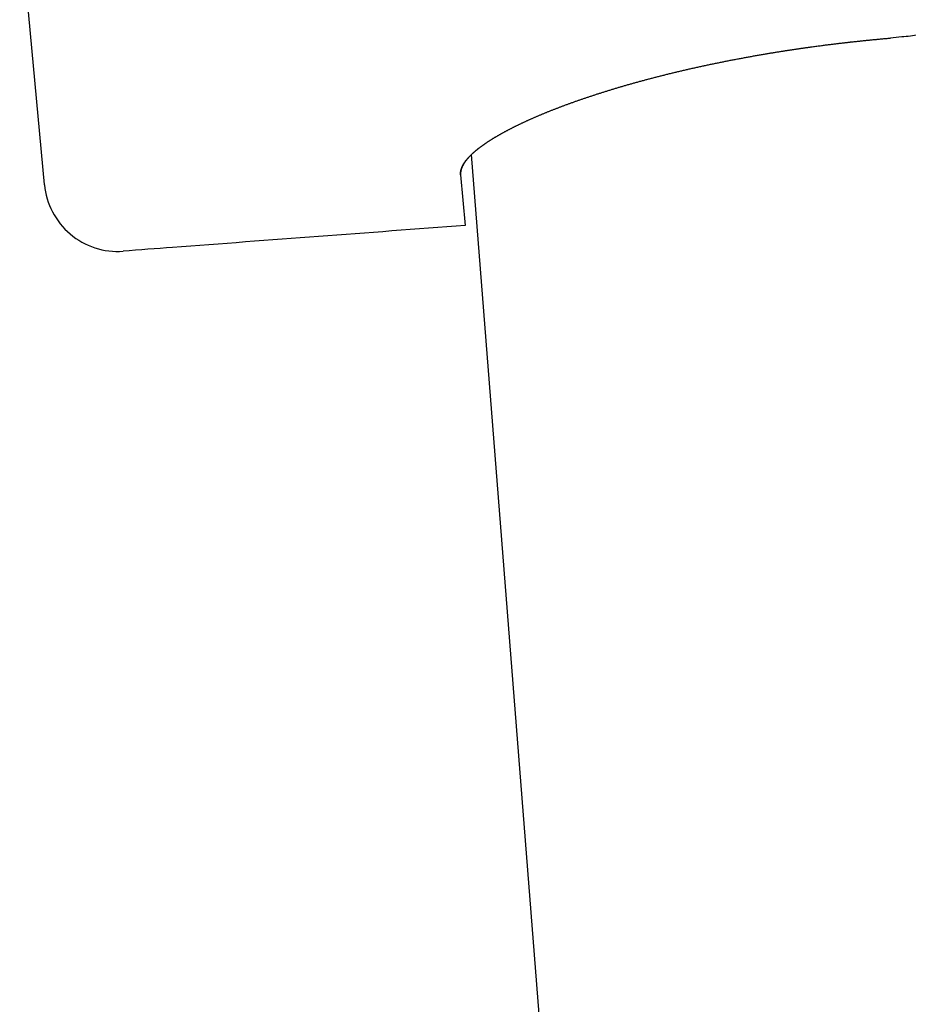
# Model space of a CAD drawing. Units: millimetres. Extents: x 255 to 1288, y 152 to 1610.
# Drawn here: x 1114 to 1163, y 1163 to 1217 of the extents above; entities that cross this region are included whole.
import ezdxf

# ---------------------------------------------------------------- set-up
doc = ezdxf.new("R2010")
doc.units = ezdxf.units.MM
doc.layers.add('PV-19E6', color=7, linetype='Continuous')

# ---------------------------------------------------------------- blocks, each defined once
blk = doc.blocks.new('*U2')
at = {"layer": 'PV-19E6'}
for p, q in [((2945.709, 2518.942), (2944.359, 2533.497)), ((2991.818, 2230.54), (2968.991, 2520.585)), ((2968.391, 2519.464), (2968.647, 2516.711))]:
    blk.add_line(p, q, dxfattribs=at)
at = {"layer": 'PV-19E6', "extrusion": (0, 0, -1)}
blk.add_ellipse((2991.763, 2422.22), major_axis=(-45.822, 97.938), ratio=0.049315, start_param=-0.137707, end_param=-0.136321, dxfattribs=at)
at = {"layer": 'PV-19E6'}
for points, knots in [([(2993.769, 2527.322), (2993.765, 2527.308), (2993.761, 2527.297), (2993.749, 2527.275), (2993.741, 2527.263), (2993.715, 2527.231), (2993.693, 2527.212), (2993.639, 2527.178), (2993.609, 2527.164), (2993.511, 2527.127), (2993.438, 2527.109), (2993.069, 2527.037), (2992.75, 2527.014), (2992.232, 2526.962), (2992.025, 2526.942), (2991.818, 2526.924)], [3.147173, 3.147173, 3.147173, 3.147173, 3.202373, 3.202373, 3.265012, 3.265012, 3.391084, 3.391084, 3.516909, 3.516909, 3.756459, 3.756459, 4.695889, 4.695889, 5.321042, 5.321042, 5.321042, 5.321042]), ([(2968.391, 2519.464), (2968.39, 2519.471), (2968.39, 2519.478), (2968.389, 2519.491), (2968.389, 2519.498), (2968.388, 2519.511), (2968.388, 2519.518), (2968.388, 2519.531), (2968.388, 2519.538), (2968.388, 2519.552), (2968.388, 2519.559), (2968.389, 2519.572), (2968.39, 2519.579), (2968.39, 2519.593), (2968.391, 2519.6), (2968.392, 2519.613), (2968.393, 2519.62), (2968.395, 2519.634), (2968.396, 2519.641), (2968.398, 2519.655), (2968.399, 2519.662), (2968.402, 2519.676), (2968.403, 2519.683), (2968.406, 2519.697), (2968.407, 2519.704), (2968.411, 2519.718), (2968.412, 2519.725), (2968.416, 2519.74), (2968.418, 2519.747), (2968.422, 2519.761), (2968.424, 2519.768), (2968.428, 2519.782), (2968.43, 2519.79), (2968.435, 2519.804), (2968.437, 2519.811), (2968.443, 2519.826), (2968.445, 2519.833), (2968.451, 2519.848), (2968.453, 2519.855), (2968.459, 2519.869), (2968.462, 2519.877), (2968.468, 2519.891), (2968.472, 2519.899), (2968.478, 2519.914), (2968.481, 2519.921), (2968.488, 2519.936), (2968.492, 2519.943), (2968.499, 2519.958), (2968.503, 2519.965), (2968.511, 2519.98), (2968.515, 2519.988), (2968.523, 2520.003), (2968.527, 2520.01), (2968.535, 2520.025), (2968.539, 2520.033), (2968.548, 2520.048), (2968.553, 2520.056), (2968.562, 2520.071), (2968.566, 2520.078), (2968.576, 2520.094), (2968.581, 2520.101), (2968.591, 2520.116), (2968.596, 2520.124), (2968.606, 2520.139), (2968.611, 2520.147), (2968.622, 2520.163), (2968.627, 2520.17), (2968.638, 2520.186), (2968.643, 2520.193), (2968.655, 2520.209), (2968.661, 2520.217), (2968.672, 2520.232), (2968.678, 2520.24), (2968.69, 2520.256), (2968.696, 2520.264), (2968.709, 2520.279), (2968.715, 2520.287), (2968.728, 2520.303), (2968.734, 2520.311), (2968.747, 2520.327), (2968.754, 2520.334), (2968.767, 2520.35), (2968.774, 2520.358), (2968.788, 2520.374), (2968.795, 2520.382), (2968.809, 2520.398), (2968.817, 2520.406), (2968.831, 2520.422), (2968.839, 2520.43), (2968.854, 2520.446), (2968.861, 2520.454), (2968.876, 2520.47), (2968.884, 2520.478), (2968.9, 2520.495), (2968.908, 2520.503), (2968.924, 2520.519), (2968.932, 2520.527), (2968.948, 2520.543), (2968.957, 2520.552), (2968.973, 2520.568), (2968.982, 2520.576), (2968.999, 2520.592), (2969.008, 2520.601), (2969.025, 2520.617), (2969.034, 2520.625), (2969.052, 2520.642), (2969.061, 2520.65), (2969.079, 2520.667), (2969.088, 2520.675), (2969.107, 2520.692), (2969.116, 2520.7), (2969.135, 2520.717), (2969.145, 2520.725), (2969.164, 2520.742), (2969.174, 2520.75), (2969.194, 2520.767), (2969.204, 2520.775), (2969.224, 2520.792), (2969.234, 2520.801), (2969.254, 2520.817), (2969.264, 2520.826), (2969.285, 2520.843), (2969.296, 2520.851), (2969.317, 2520.868), (2969.327, 2520.877), (2969.349, 2520.894), (2969.36, 2520.902), (2969.381, 2520.919), (2969.392, 2520.928), (2969.415, 2520.945), (2969.426, 2520.953), (2969.448, 2520.971), (2969.46, 2520.979), (2969.483, 2520.996), (2969.494, 2521.005), (2969.517, 2521.022), (2969.529, 2521.031), (2969.553, 2521.048), (2969.565, 2521.057), (2969.589, 2521.074), (2969.601, 2521.083), (2969.625, 2521.1), (2969.637, 2521.109), (2969.662, 2521.126), (2969.674, 2521.135), (2969.699, 2521.152), (2969.712, 2521.161), (2969.737, 2521.178), (2969.75, 2521.187), (2969.776, 2521.205), (2969.789, 2521.213), (2969.815, 2521.231), (2969.828, 2521.24), (2969.854, 2521.257), (2969.867, 2521.266), (2969.894, 2521.284), (2969.908, 2521.293), (2969.935, 2521.31), (2969.948, 2521.319), (2969.976, 2521.337), (2969.99, 2521.345), (2970.017, 2521.363), (2970.031, 2521.372), (2970.059, 2521.39), (2970.074, 2521.399), (2970.102, 2521.416), (2970.116, 2521.425), (2970.145, 2521.443), (2970.16, 2521.452), (2970.189, 2521.47), (2970.203, 2521.479), (2970.233, 2521.497), (2970.248, 2521.506), (2970.278, 2521.523), (2970.292, 2521.532), (2970.323, 2521.55), (2970.338, 2521.559), (2970.368, 2521.577), (2970.384, 2521.586), (2970.414, 2521.604), (2970.43, 2521.613), (2970.461, 2521.631), (2970.477, 2521.64), (2970.508, 2521.658), (2970.524, 2521.667), (2970.556, 2521.685), (2970.572, 2521.694), (2970.604, 2521.712), (2970.62, 2521.721), (2970.653, 2521.739), (2970.669, 2521.748), (2970.702, 2521.767), (2970.718, 2521.776), (2970.751, 2521.794), (2970.768, 2521.803), (2970.802, 2521.821), (2970.819, 2521.83), (2970.852, 2521.848), (2970.869, 2521.858), (2970.904, 2521.876), (2970.921, 2521.885), (2970.956, 2521.903), (2970.973, 2521.912), (2971.008, 2521.931), (2971.025, 2521.94), (2971.061, 2521.958), (2971.078, 2521.968), (2971.114, 2521.986), (2971.132, 2521.995), (2971.168, 2522.013), (2971.186, 2522.023), (2971.222, 2522.041), (2971.241, 2522.05), (2971.277, 2522.069), (2971.296, 2522.078), (2971.333, 2522.097), (2971.351, 2522.106), (2971.389, 2522.124), (2971.407, 2522.134), (2971.445, 2522.152), (2971.464, 2522.161), (2971.502, 2522.18), (2971.521, 2522.189), (2971.56, 2522.208), (2971.579, 2522.217), (2971.618, 2522.236), (2971.637, 2522.245), (2971.676, 2522.264), (2971.696, 2522.273), (2971.735, 2522.291), (2971.755, 2522.301), (2971.795, 2522.319), (2971.815, 2522.329), (2971.855, 2522.347), (2971.875, 2522.357), (2971.915, 2522.375), (2971.935, 2522.385), (2971.976, 2522.403), (2971.996, 2522.413), (2972.038, 2522.432), (2972.058, 2522.441), (2972.1, 2522.46), (2972.12, 2522.469), (2972.162, 2522.488), (2972.183, 2522.497), (2972.225, 2522.516), (2972.246, 2522.525), (2972.288, 2522.544), (2972.31, 2522.553), (2972.352, 2522.572), (2972.374, 2522.581), (2972.417, 2522.6), (2972.438, 2522.61), (2972.482, 2522.628), (2972.504, 2522.638), (2972.547, 2522.657), (2972.569, 2522.666), (2972.613, 2522.685), (2972.635, 2522.694), (2972.679, 2522.713), (2972.702, 2522.722), (2972.746, 2522.741), (2972.769, 2522.751), (2972.814, 2522.769), (2972.836, 2522.779), (2972.881, 2522.798), (2972.904, 2522.807), (2972.95, 2522.826), (2972.973, 2522.835), (2973.018, 2522.854), (2973.041, 2522.863), (2973.088, 2522.882), (2973.111, 2522.892), (2973.157, 2522.91), (2973.181, 2522.92), (2973.227, 2522.939), (2973.251, 2522.948), (2973.298, 2522.967), (2973.322, 2522.976), (2973.369, 2522.995), (2973.393, 2523.004), (2973.44, 2523.023), (2973.464, 2523.033), (2973.512, 2523.051), (2973.537, 2523.061), (2973.585, 2523.079), (2973.609, 2523.089), (2973.658, 2523.108), (2973.682, 2523.117), (2973.731, 2523.136), (2973.755, 2523.145), (2973.805, 2523.164), (2973.829, 2523.173), (2973.879, 2523.192), (2973.904, 2523.201), (2973.953, 2523.22), (2973.978, 2523.229), (2974.029, 2523.248), (2974.054, 2523.257), (2974.104, 2523.276), (2974.129, 2523.285), (2974.18, 2523.304), (2974.205, 2523.313), (2974.256, 2523.332), (2974.282, 2523.341), (2974.333, 2523.36), (2974.359, 2523.369), (2974.41, 2523.388), (2974.436, 2523.397), (2974.488, 2523.416), (2974.514, 2523.425), (2974.566, 2523.444), (2974.592, 2523.453), (2974.644, 2523.472), (2974.67, 2523.481), (2974.723, 2523.5), (2974.749, 2523.509), (2974.802, 2523.527), (2974.829, 2523.537), (2974.882, 2523.555), (2974.909, 2523.564), (2974.962, 2523.583), (2974.989, 2523.592), (2975.043, 2523.611), (2975.069, 2523.62), (2975.123, 2523.638), (2975.15, 2523.647), (2975.205, 2523.666), (2975.232, 2523.675), (2975.286, 2523.693), (2975.314, 2523.702), (2975.368, 2523.721), (2975.396, 2523.73), (2975.451, 2523.748), (2975.478, 2523.757), (2975.534, 2523.776), (2975.561, 2523.785), (2975.617, 2523.803), (2975.645, 2523.812), (2975.7, 2523.83), (2975.728, 2523.84), (2975.784, 2523.858), (2975.812, 2523.867), (2975.869, 2523.885), (2975.897, 2523.894), (2975.953, 2523.912), (2975.982, 2523.921), (2976.038, 2523.939), (2976.067, 2523.948), (2976.124, 2523.966), (2976.152, 2523.975), (2976.21, 2523.993), (2976.238, 2524.002), (2976.296, 2524.02), (2976.325, 2524.029), (2976.382, 2524.047), (2976.411, 2524.056), (2976.469, 2524.074), (2976.498, 2524.083), (2976.557, 2524.101), (2976.586, 2524.11), (2976.644, 2524.128), (2976.674, 2524.137), (2976.733, 2524.155), (2976.762, 2524.164), (2976.821, 2524.181), (2976.851, 2524.19), (2976.91, 2524.208), (2976.94, 2524.217), (2977, 2524.235), (2977.03, 2524.244), (2977.09, 2524.261), (2977.12, 2524.27), (2977.18, 2524.288), (2977.21, 2524.297), (2977.271, 2524.314), (2977.301, 2524.323), (2977.362, 2524.341), (2977.392, 2524.35), (2977.453, 2524.367), (2977.484, 2524.376), (2977.545, 2524.393), (2977.576, 2524.402), (2977.638, 2524.42), (2977.669, 2524.428), (2977.73, 2524.446), (2977.761, 2524.455), (2977.824, 2524.472), (2977.855, 2524.481), (2977.917, 2524.498), (2977.948, 2524.507), (2978.011, 2524.524), (2978.042, 2524.533), (2978.105, 2524.55), (2978.137, 2524.559), (2978.2, 2524.576), (2978.231, 2524.585), (2978.295, 2524.602), (2978.327, 2524.611), (2978.39, 2524.628), (2978.422, 2524.636), (2978.486, 2524.654), (2978.518, 2524.662), (2978.582, 2524.679), (2978.614, 2524.688), (2978.679, 2524.705), (2978.711, 2524.713), (2978.776, 2524.73), (2978.808, 2524.739), (2978.873, 2524.756), (2978.905, 2524.764), (2978.97, 2524.781), (2979.003, 2524.79), (2979.068, 2524.806), (2979.101, 2524.815), (2979.167, 2524.832), (2979.2, 2524.84), (2979.265, 2524.857), (2979.298, 2524.865), (2979.364, 2524.882), (2979.397, 2524.89), (2979.464, 2524.907), (2979.497, 2524.915), (2979.563, 2524.932), (2979.597, 2524.94), (2979.663, 2524.957), (2979.697, 2524.965), (2979.764, 2524.981), (2979.797, 2524.989), (2979.864, 2525.006), (2979.898, 2525.014), (2979.965, 2525.03), (2979.999, 2525.039), (2980.067, 2525.055), (2980.101, 2525.063), (2980.168, 2525.079), (2980.202, 2525.087), (2980.27, 2525.104), (2980.304, 2525.112), (2980.372, 2525.128), (2980.407, 2525.136), (2980.475, 2525.152), (2980.509, 2525.16), (2980.578, 2525.176), (2980.612, 2525.184), (2980.681, 2525.2), (2980.716, 2525.208), (2980.785, 2525.223), (2980.819, 2525.231), (2980.888, 2525.247), (2980.923, 2525.255), (2980.992, 2525.271), (2981.027, 2525.279), (2981.097, 2525.294), (2981.131, 2525.302), (2981.201, 2525.318), (2981.236, 2525.325), (2981.306, 2525.341), (2981.341, 2525.349), (2981.411, 2525.364), (2981.446, 2525.372), (2981.517, 2525.387), (2981.552, 2525.395), (2981.622, 2525.41), (2981.658, 2525.418), (2981.728, 2525.433), (2981.764, 2525.44), (2981.834, 2525.456), (2981.87, 2525.463), (2981.941, 2525.478), (2981.976, 2525.486), (2982.048, 2525.501), (2982.083, 2525.508), (2982.155, 2525.523), (2982.19, 2525.53), (2982.262, 2525.545), (2982.298, 2525.553), (2982.369, 2525.567), (2982.405, 2525.575), (2982.477, 2525.589), (2982.513, 2525.597), (2982.585, 2525.611), (2982.621, 2525.619), (2982.693, 2525.633), (2982.729, 2525.64), (2982.801, 2525.655), (2982.837, 2525.662), (2982.91, 2525.676), (2982.946, 2525.683), (2983.019, 2525.698), (2983.055, 2525.705), (2983.128, 2525.719), (2983.164, 2525.726), (2983.237, 2525.74), (2983.273, 2525.747), (2983.346, 2525.761), (2983.383, 2525.768), (2983.456, 2525.782), (2983.493, 2525.789), (2983.566, 2525.803), (2983.602, 2525.81), (2983.676, 2525.824), (2983.713, 2525.83), (2983.786, 2525.844), (2983.823, 2525.851), (2983.897, 2525.865), (2983.933, 2525.871), (2984.007, 2525.885), (2984.044, 2525.892), (2984.118, 2525.905), (2984.155, 2525.912), (2984.23, 2525.925), (2984.267, 2525.932), (2984.341, 2525.945), (2984.378, 2525.952), (2984.453, 2525.965), (2984.489, 2525.971), (2984.562, 2525.984), (2984.599, 2525.99), (2984.671, 2526.003), (2984.706, 2526.009), (2984.777, 2526.021), (2984.813, 2526.028), (2984.883, 2526.04), (2984.918, 2526.045), (2984.987, 2526.057), (2985.021, 2526.063), (2985.089, 2526.075), (2985.123, 2526.08), (2985.191, 2526.091), (2985.224, 2526.097), (2985.29, 2526.108), (2985.323, 2526.113), (2985.389, 2526.124), (2985.421, 2526.13), (2985.486, 2526.14), (2985.518, 2526.145), (2985.581, 2526.156), (2985.613, 2526.161), (2985.676, 2526.171), (2985.707, 2526.176), (2985.769, 2526.186), (2985.799, 2526.191), (2985.86, 2526.2), (2985.89, 2526.205), (2985.951, 2526.214), (2985.98, 2526.219), (2986.04, 2526.228), (2986.069, 2526.233), (2986.127, 2526.242), (2986.156, 2526.247), (2986.214, 2526.255), (2986.243, 2526.26), (2986.299, 2526.268), (2986.327, 2526.273), (2986.383, 2526.281), (2986.411, 2526.285), (2986.466, 2526.294), (2986.494, 2526.298), (2986.548, 2526.306), (2986.575, 2526.31), (2986.628, 2526.318), (2986.655, 2526.322), (2986.708, 2526.33), (2986.734, 2526.334), (2986.786, 2526.341), (2986.812, 2526.345), (2986.863, 2526.352), (2986.888, 2526.356), (2986.939, 2526.363), (2986.964, 2526.367), (2987.014, 2526.374), (2987.038, 2526.378), (2987.087, 2526.385), (2987.112, 2526.388), (2987.16, 2526.395), (2987.184, 2526.398), (2987.231, 2526.405), (2987.255, 2526.408), (2987.302, 2526.415), (2987.325, 2526.418), (2987.371, 2526.425), (2987.394, 2526.428), (2987.44, 2526.434), (2987.462, 2526.437), (2987.529, 2526.447), (2987.574, 2526.453), (2987.661, 2526.465), (2987.705, 2526.47), (2987.79, 2526.482), (2987.831, 2526.487), (2987.914, 2526.498), (2987.955, 2526.504), (2988.034, 2526.514), (2988.074, 2526.519), (2988.151, 2526.53), (2988.19, 2526.534), (2988.265, 2526.544), (2988.302, 2526.549), (2988.375, 2526.558), (2988.411, 2526.563), (2988.481, 2526.572), (2988.516, 2526.576), (2988.585, 2526.585), (2988.619, 2526.589), (2988.685, 2526.597), (2988.718, 2526.601), (2988.782, 2526.609), (2988.814, 2526.613), (2988.877, 2526.62), (2988.907, 2526.624), (2988.968, 2526.631), (2988.998, 2526.635), (2989.056, 2526.642), (2989.085, 2526.645), (2989.142, 2526.652), (2989.17, 2526.655), (2989.225, 2526.662), (2989.253, 2526.665), (2989.306, 2526.671), (2989.332, 2526.674), (2989.384, 2526.68), (2989.41, 2526.683), (2989.46, 2526.689), (2989.485, 2526.691), (2989.533, 2526.697), (2989.557, 2526.7), (2989.605, 2526.705), (2989.628, 2526.708), (2989.696, 2526.715), (2989.741, 2526.72), (2989.828, 2526.73), (2989.87, 2526.734), (2989.952, 2526.743), (2989.992, 2526.747), (2990.069, 2526.756), (2990.106, 2526.76), (2990.178, 2526.767), (2990.213, 2526.771), (2990.28, 2526.778), (2990.313, 2526.781), (2990.376, 2526.788), (2990.407, 2526.791), (2990.466, 2526.797), (2990.495, 2526.8), (2990.55, 2526.806), (2990.577, 2526.808), (2990.63, 2526.814), (2990.655, 2526.816), (2990.704, 2526.821), (2990.727, 2526.823), (2990.796, 2526.83), (2990.84, 2526.834), (2990.923, 2526.842), (2990.962, 2526.846), (2991.035, 2526.853), (2991.069, 2526.856), (2991.133, 2526.862), (2991.163, 2526.865), (2991.219, 2526.87), (2991.245, 2526.873), (2991.316, 2526.879), (2991.362, 2526.884), (2991.442, 2526.891), (2991.476, 2526.894), (2991.536, 2526.899), (2991.561, 2526.902), (2991.625, 2526.907), (2991.664, 2526.911), (2991.741, 2526.917), (2991.779, 2526.921), (2991.818, 2526.924)], [0, 0, 0, 0, 0.012037, 0.012037, 0.024074, 0.024074, 0.036111, 0.036111, 0.048148, 0.048148, 0.060185, 0.060185, 0.072222, 0.072222, 0.084259, 0.084259, 0.096296, 0.096296, 0.108333, 0.108333, 0.12037, 0.12037, 0.132408, 0.132408, 0.144445, 0.144445, 0.156482, 0.156482, 0.168519, 0.168519, 0.180556, 0.180556, 0.192593, 0.192593, 0.20463, 0.20463, 0.216667, 0.216667, 0.228704, 0.228704, 0.240741, 0.240741, 0.252778, 0.252778, 0.264815, 0.264815, 0.276852, 0.276852, 0.288889, 0.288889, 0.300926, 0.300926, 0.312963, 0.312963, 0.325, 0.325, 0.337037, 0.337037, 0.349074, 0.349074, 0.361111, 0.361111, 0.373148, 0.373148, 0.385186, 0.385186, 0.397223, 0.397223, 0.40926, 0.40926, 0.421297, 0.421297, 0.433334, 0.433334, 0.445371, 0.445371, 0.457408, 0.457408, 0.469445, 0.469445, 0.481482, 0.481482, 0.493519, 0.493519, 0.505556, 0.505556, 0.517593, 0.517593, 0.52963, 0.52963, 0.541667, 0.541667, 0.553704, 0.553704, 0.565741, 0.565741, 0.577778, 0.577778, 0.589815, 0.589815, 0.601852, 0.601852, 0.613889, 0.613889, 0.625926, 0.625926, 0.637964, 0.637964, 0.650001, 0.650001, 0.662038, 0.662038, 0.674075, 0.674075, 0.686112, 0.686112, 0.698149, 0.698149, 0.710186, 0.710186, 0.722223, 0.722223, 0.73426, 0.73426, 0.746297, 0.746297, 0.758334, 0.758334, 0.770371, 0.770371, 0.782408, 0.782408, 0.794445, 0.794445, 0.806482, 0.806482, 0.818519, 0.818519, 0.830556, 0.830556, 0.842593, 0.842593, 0.85463, 0.85463, 0.866667, 0.866667, 0.878705, 0.878705, 0.890742, 0.890742, 0.902779, 0.902779, 0.914816, 0.914816, 0.926853, 0.926853, 0.93889, 0.93889, 0.950927, 0.950927, 0.962964, 0.962964, 0.975001, 0.975001, 0.987038, 0.987038, 0.999075, 0.999075, 1.011112, 1.011112, 1.023149, 1.023149, 1.035186, 1.035186, 1.047223, 1.047223, 1.05926, 1.05926, 1.071297, 1.071297, 1.083334, 1.083334, 1.095371, 1.095371, 1.107408, 1.107408, 1.119445, 1.119445, 1.131483, 1.131483, 1.14352, 1.14352, 1.155557, 1.155557, 1.167594, 1.167594, 1.179631, 1.179631, 1.191668, 1.191668, 1.203705, 1.203705, 1.215742, 1.215742, 1.227779, 1.227779, 1.239816, 1.239816, 1.251853, 1.251853, 1.26389, 1.26389, 1.275927, 1.275927, 1.287964, 1.287964, 1.300001, 1.300001, 1.312038, 1.312038, 1.324075, 1.324075, 1.336112, 1.336112, 1.348149, 1.348149, 1.360186, 1.360186, 1.372223, 1.372223, 1.384261, 1.384261, 1.396298, 1.396298, 1.408335, 1.408335, 1.420372, 1.420372, 1.432409, 1.432409, 1.444446, 1.444446, 1.456483, 1.456483, 1.46852, 1.46852, 1.480557, 1.480557, 1.492594, 1.492594, 1.504631, 1.504631, 1.516668, 1.516668, 1.528705, 1.528705, 1.540742, 1.540742, 1.552779, 1.552779, 1.564816, 1.564816, 1.576853, 1.576853, 1.58889, 1.58889, 1.600927, 1.600927, 1.612964, 1.612964, 1.625001, 1.625001, 1.637039, 1.637039, 1.649076, 1.649076, 1.661113, 1.661113, 1.67315, 1.67315, 1.685187, 1.685187, 1.697224, 1.697224, 1.709261, 1.709261, 1.721298, 1.721298, 1.733335, 1.733335, 1.745372, 1.745372, 1.757409, 1.757409, 1.769446, 1.769446, 1.781483, 1.781483, 1.79352, 1.79352, 1.805557, 1.805557, 1.817594, 1.817594, 1.829631, 1.829631, 1.841668, 1.841668, 1.853705, 1.853705, 1.865742, 1.865742, 1.877779, 1.877779, 1.889817, 1.889817, 1.901854, 1.901854, 1.913891, 1.913891, 1.925928, 1.925928, 1.937965, 1.937965, 1.950002, 1.950002, 1.962039, 1.962039, 1.974076, 1.974076, 1.986113, 1.986113, 1.99815, 1.99815, 2.010187, 2.010187, 2.022224, 2.022224, 2.034261, 2.034261, 2.046298, 2.046298, 2.058335, 2.058335, 2.070372, 2.070372, 2.082409, 2.082409, 2.094446, 2.094446, 2.106483, 2.106483, 2.11852, 2.11852, 2.130557, 2.130557, 2.142595, 2.142595, 2.154632, 2.154632, 2.166669, 2.166669, 2.178706, 2.178706, 2.190743, 2.190743, 2.20278, 2.20278, 2.214817, 2.214817, 2.226854, 2.226854, 2.238891, 2.238891, 2.250928, 2.250928, 2.262965, 2.262965, 2.275002, 2.275002, 2.287039, 2.287039, 2.299076, 2.299076, 2.311113, 2.311113, 2.32315, 2.32315, 2.335187, 2.335187, 2.347224, 2.347224, 2.359261, 2.359261, 2.371298, 2.371298, 2.383335, 2.383335, 2.395373, 2.395373, 2.40741, 2.40741, 2.419447, 2.419447, 2.431484, 2.431484, 2.443521, 2.443521, 2.455558, 2.455558, 2.467595, 2.467595, 2.479632, 2.479632, 2.491669, 2.491669, 2.503706, 2.503706, 2.515743, 2.515743, 2.52778, 2.52778, 2.539817, 2.539817, 2.551854, 2.551854, 2.563891, 2.563891, 2.575928, 2.575928, 2.587965, 2.587965, 2.600002, 2.600002, 2.612039, 2.612039, 2.624076, 2.624076, 2.636114, 2.636114, 2.648151, 2.648151, 2.660188, 2.660188, 2.672225, 2.672225, 2.684262, 2.684262, 2.696299, 2.696299, 2.708336, 2.708336, 2.720373, 2.720373, 2.73241, 2.73241, 2.744447, 2.744447, 2.756484, 2.756484, 2.768521, 2.768521, 2.780558, 2.780558, 2.792595, 2.792595, 2.804632, 2.804632, 2.816669, 2.816669, 2.828706, 2.828706, 2.840743, 2.840743, 2.85278, 2.85278, 2.864817, 2.864817, 2.876854, 2.876854, 2.888892, 2.888892, 2.900929, 2.900929, 2.912966, 2.912966, 2.925003, 2.925003, 2.93704, 2.93704, 2.949077, 2.949077, 2.961114, 2.961114, 2.973151, 2.973151, 2.985188, 2.985188, 2.997225, 2.997225, 3.009262, 3.009262, 3.021299, 3.021299, 3.033336, 3.033336, 3.045373, 3.045373, 3.05741, 3.05741, 3.069447, 3.069447, 3.081484, 3.081484, 3.093521, 3.093521, 3.10537, 3.10537, 3.117034, 3.117034, 3.128516, 3.128516, 3.139818, 3.139818, 3.150943, 3.150943, 3.161895, 3.161895, 3.172676, 3.172676, 3.183288, 3.183288, 3.193734, 3.193734, 3.204018, 3.204018, 3.21414, 3.21414, 3.224104, 3.224104, 3.233913, 3.233913, 3.243568, 3.243568, 3.253073, 3.253073, 3.262429, 3.262429, 3.271639, 3.271639, 3.280704, 3.280704, 3.289629, 3.289629, 3.298413, 3.298413, 3.307061, 3.307061, 3.315573, 3.315573, 3.323953, 3.323953, 3.332201, 3.332201, 3.340321, 3.340321, 3.348314, 3.348314, 3.356181, 3.356181, 3.363926, 3.363926, 3.37155, 3.37155, 3.379055, 3.379055, 3.386442, 3.386442, 3.393715, 3.393715, 3.400873, 3.400873, 3.40792, 3.40792, 3.414856, 3.414856, 3.428512, 3.428512, 3.441742, 3.441742, 3.454558, 3.454558, 3.466973, 3.466973, 3.479001, 3.479001, 3.490653, 3.490653, 3.50194, 3.50194, 3.512875, 3.512875, 3.523468, 3.523468, 3.53373, 3.53373, 3.543672, 3.543672, 3.553302, 3.553302, 3.562632, 3.562632, 3.57167, 3.57167, 3.580426, 3.580426, 3.588908, 3.588908, 3.597125, 3.597125, 3.605086, 3.605086, 3.612797, 3.612797, 3.620268, 3.620268, 3.627505, 3.627505, 3.634516, 3.634516, 3.6481, 3.6481, 3.660834, 3.660834, 3.672773, 3.672773, 3.683966, 3.683966, 3.694459, 3.694459, 3.704296, 3.704296, 3.713519, 3.713519, 3.722165, 3.722165, 3.73027, 3.73027, 3.737869, 3.737869, 3.744994, 3.744994, 3.758351, 3.758351, 3.770039, 3.770039, 3.780266, 3.780266, 3.789215, 3.789215, 3.797045, 3.797045, 3.810748, 3.810748, 3.821025, 3.821025, 3.828732, 3.828732, 3.840294, 3.840294, 3.851855, 3.851855, 3.851855, 3.851855]), ([(2968.991, 2520.585), (2968.991, 2520.585), (2968.991, 2520.585), (2968.984, 2520.578), (2968.977, 2520.572), (2968.964, 2520.559), (2968.958, 2520.553), (2968.945, 2520.54), (2968.939, 2520.534), (2968.927, 2520.522), (2968.921, 2520.516), (2968.909, 2520.504), (2968.903, 2520.498), (2968.892, 2520.486), (2968.886, 2520.48), (2968.875, 2520.469), (2968.869, 2520.463), (2968.859, 2520.452), (2968.853, 2520.446), (2968.843, 2520.435), (2968.838, 2520.429), (2968.828, 2520.418), (2968.823, 2520.413), (2968.813, 2520.402), (2968.808, 2520.397), (2968.799, 2520.386), (2968.794, 2520.381), (2968.785, 2520.371), (2968.781, 2520.365), (2968.772, 2520.355), (2968.767, 2520.35), (2968.759, 2520.34), (2968.755, 2520.335), (2968.746, 2520.325), (2968.742, 2520.32), (2968.734, 2520.311), (2968.73, 2520.306), (2968.723, 2520.297), (2968.719, 2520.292), (2968.708, 2520.278), (2968.7, 2520.269), (2968.686, 2520.251), (2968.679, 2520.242), (2968.666, 2520.224), (2968.66, 2520.216), (2968.647, 2520.199), (2968.641, 2520.19), (2968.63, 2520.174), (2968.624, 2520.166), (2968.613, 2520.15), (2968.608, 2520.143), (2968.598, 2520.127), (2968.593, 2520.12), (2968.583, 2520.105), (2968.579, 2520.098), (2968.57, 2520.084), (2968.566, 2520.077), (2968.557, 2520.063), (2968.553, 2520.057), (2968.545, 2520.044), (2968.542, 2520.037), (2968.534, 2520.024), (2968.531, 2520.018), (2968.524, 2520.006), (2968.521, 2520), (2968.515, 2519.988), (2968.512, 2519.982), (2968.506, 2519.971), (2968.503, 2519.965), (2968.497, 2519.954), (2968.495, 2519.949), (2968.489, 2519.938), (2968.487, 2519.933), (2968.482, 2519.922), (2968.48, 2519.917), (2968.475, 2519.907), (2968.473, 2519.902), (2968.469, 2519.893), (2968.467, 2519.888), (2968.463, 2519.879), (2968.461, 2519.874), (2968.457, 2519.865), (2968.456, 2519.861), (2968.451, 2519.848), (2968.447, 2519.839), (2968.441, 2519.823), (2968.439, 2519.815), (2968.433, 2519.8), (2968.431, 2519.792), (2968.427, 2519.778), (2968.425, 2519.771), (2968.421, 2519.757), (2968.419, 2519.751), (2968.416, 2519.739), (2968.414, 2519.733), (2968.411, 2519.721), (2968.41, 2519.715), (2968.407, 2519.704), (2968.406, 2519.699), (2968.404, 2519.689), (2968.403, 2519.684), (2968.401, 2519.675), (2968.401, 2519.67), (2968.399, 2519.661), (2968.398, 2519.657), (2968.396, 2519.644), (2968.395, 2519.636), (2968.393, 2519.622), (2968.393, 2519.615), (2968.391, 2519.602), (2968.391, 2519.595), (2968.39, 2519.584), (2968.39, 2519.579), (2968.389, 2519.569), (2968.389, 2519.564), (2968.388, 2519.552), (2968.388, 2519.544), (2968.388, 2519.53), (2968.388, 2519.524), (2968.388, 2519.513), (2968.388, 2519.509), (2968.389, 2519.498), (2968.389, 2519.491), (2968.39, 2519.478), (2968.39, 2519.471), (2968.391, 2519.464)], [3.4482181, 3.4482181, 3.4482181, 3.4482181, 3.4485003, 3.4485003, 3.4579066, 3.4579066, 3.4671659, 3.4671659, 3.4762806, 3.4762806, 3.4852528, 3.4852528, 3.4940848, 3.4940848, 3.5027789, 3.5027789, 3.5113371, 3.5113371, 3.5197616, 3.5197616, 3.5280544, 3.5280544, 3.5362177, 3.5362177, 3.5442534, 3.5442534, 3.5521636, 3.5521636, 3.5599501, 3.5599501, 3.567615, 3.567615, 3.5751602, 3.5751602, 3.5825874, 3.5825874, 3.5898986, 3.5898986, 3.5970955, 3.5970955, 3.6112645, 3.6112645, 3.6249908, 3.6249908, 3.638288, 3.638288, 3.6511698, 3.6511698, 3.663649, 3.663649, 3.6757382, 3.6757382, 3.6874496, 3.6874496, 3.698795, 3.698795, 3.7097859, 3.7097859, 3.7204334, 3.7204334, 3.7307481, 3.7307481, 3.7407404, 3.7407404, 3.7504205, 3.7504205, 3.7597981, 3.7597981, 3.7688827, 3.7688827, 3.7776833, 3.7776833, 3.786209, 3.786209, 3.7944682, 3.7944682, 3.8024693, 3.8024693, 3.8102204, 3.8102204, 3.8177292, 3.8177292, 3.8250034, 3.8250034, 3.8390972, 3.8390972, 3.8523101, 3.8523101, 3.8646972, 3.8646972, 3.8763101, 3.8763101, 3.8871972, 3.8871972, 3.8974038, 3.8974038, 3.9069726, 3.9069726, 3.9159433, 3.9159433, 3.9243533, 3.9243533, 3.9322377, 3.9322377, 3.9396293, 3.9396293, 3.9534886, 3.9534886, 3.9656155, 3.9656155, 3.9762265, 3.9762265, 3.9855112, 3.9855112, 3.9936352, 3.9936352, 4.0078523, 4.0078523, 4.0185152, 4.0185152, 4.0265123, 4.0265123, 4.038508, 4.038508, 4.0505037, 4.0505037, 4.0505037, 4.0505037]), ([(2945.711, 2518.921), (2945.76, 2518.41), (2945.907, 2517.914), (2946.383, 2516.995), (2946.71, 2516.583), (2947.505, 2515.909), (2947.964, 2515.653), (2948.954, 2515.331), (2949.475, 2515.269), (2949.993, 2515.308)], [0.0003633, 0.0003633, 0.0003633, 0.0003633, 0.1542365, 0.1542365, 0.310681, 0.310681, 0.4668553, 0.4668553, 0.6228851, 0.6228851, 0.6228851, 0.6228851]), ([(2968.647, 2516.711), (2968.647, 2516.711), (2968.647, 2516.711), (2968.647, 2516.711), (2968.647, 2516.71), (2968.646, 2516.71), (2968.646, 2516.71), (2968.646, 2516.71), (2968.646, 2516.71), (2968.646, 2516.71), (2968.646, 2516.71), (2968.646, 2516.71)], [-0.0000031344, -0.0000031344, -0.0000031344, -0.0000031344, 0, 0, 0.0000391668, 0.0000391668, 0.0000782712, 0.0000782712, 0.0001173096, 0.0001173096, 0.0001563162, 0.0001563162, 0.0001563162, 0.0001563162])]:
    blk.add_open_spline(points, degree=3, knots=knots, dxfattribs=at)
for points in [[(2968.646, 2516.71), (2963.316, 2516.309), (2957.977, 2515.908), (2952.689, 2515.51)], [(2952.689, 2515.51), (2951.795, 2515.443), (2950.896, 2515.376), (2949.993, 2515.308)], [(2949.993, 2515.308), (2949.993, 2515.308), (2949.993, 2515.308), (2949.993, 2515.308)]]:
    blk.add_open_spline(points, degree=3, dxfattribs=at)

msp = doc.modelspace()

# ---------------------------------------------------------------- block references
at = {"layer": 'PV-19E6'}
msp.add_blockref('*U2', (-1829.982, -1310.959), dxfattribs=at)

doc.saveas('drawing.dxf')
